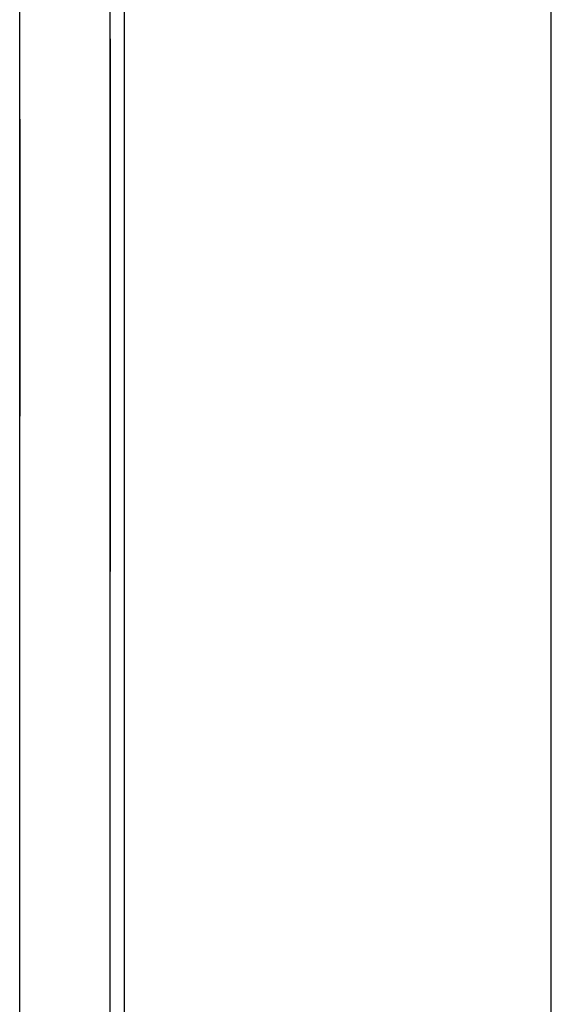
# Model space of a CAD drawing. Extents: x 11 to 85, y 5 to 132.
# Drawn here: x 59 to 60, y 34 to 34 of the extents above; entities that cross this region are included whole.
import ezdxf

# ---------------------------------------------------------------- set-up
doc = ezdxf.new("R2010")
doc.units = 0
doc.layers.add('TRIMETRIC', color=7, linetype='CONTINUOUS')

msp = doc.modelspace()

# ---------------------------------------------------------------- linework, layer by layer
at = {"layer": 'TRIMETRIC', "color": 7, "linetype": 'CONTINUOUS'}
for p, q in [((59.5085, 5.25), (59.5085, 89.007)), ((59.4, 86.60683), (59.4, 7.64231)), ((59.3735, 7.8924), (59.3735, 86.4808)), ((59.3965, 7.8924), (59.3965, 86.4808)), ((59.3965, 34.07041), (59.3965, 34.04411)), ((59.3965, 34.06598), (59.3965, 34.04613)), ((59.3965, 34.04239), (59.3965, 34.06598)), ((59.3735, 34.05), (59.3735, 34.02486)), ((59.3735, 34.03376), (59.3735, 34.05)), ((59.3965, 34.04613), (59.3965, 33.94458)), ((59.3965, 34.02613), (59.3965, 34.0371)), ((59.3965, 33.94458), (59.3965, 34.02613))]:
    msp.add_line(p, q, dxfattribs=at)
at = {"layer": 'TRIMETRIC', "color": 7}
for points in [[(59.3965, 34.0503, 0), (59.3965, 34.0506, 0), (59.3965, 34.0509, 0), (59.3965, 34.0512, 0), (59.3965, 34.0515, 0), (59.3965, 34.0519, 0), (59.3965, 34.0522, 0), (59.3965, 34.0525, 0), (59.3965, 34.0528, 0), (59.3965, 34.0531, 0), (59.3965, 34.0535, 0), (59.3965, 34.0538, 0), (59.3965, 34.0541, 0), (59.3965, 34.0544, 0), (59.3965, 34.0547, 0), (59.3965, 34.0551, 0), (59.3965, 34.0554, 0), (59.3965, 34.0557, 0), (59.3965, 34.056, 0), (59.3965, 34.0563, 0), (59.3965, 34.0567, 0), (59.3965, 34.057, 0), (59.3965, 34.0573, 0), (59.3965, 34.0576, 0), (59.3965, 34.0579, 0), (59.3965, 34.0583, 0), (59.3965, 34.0586, 0), (59.3965, 34.0589, 0), (59.3965, 34.0592, 0), (59.3965, 34.0595, 0), (59.3965, 34.0599, 0), (59.3965, 34.0602, 0), (59.3965, 34.0605, 0), (59.3965, 34.0608, 0), (59.3965, 34.0611, 0), (59.3965, 34.0615, 0), (59.3965, 34.0618, 0), (59.3965, 34.0621, 0), (59.3965, 34.0624, 0), (59.3965, 34.0627, 0), (59.3965, 34.0631, 0), (59.3965, 34.0634, 0), (59.3965, 34.0637, 0), (59.3965, 34.064, 0), (59.3965, 34.0643, 0), (59.3965, 34.0647, 0), (59.3965, 34.065, 0), (59.3965, 34.0653, 0), (59.3965, 34.0656, 0), (59.3965, 34.0659, 0), (59.3965, 34.0663, 0), (59.3965, 34.0666, 0), (59.3965, 34.0669, 0), (59.3965, 34.0672, 0), (59.3965, 34.0675, 0), (59.3965, 34.0679, 0), (59.3965, 34.0682, 0), (59.3965, 34.0685, 0), (59.3965, 34.0688, 0), (59.3965, 34.0691, 0), (59.3965, 34.0695, 0), (59.3965, 34.0698, 0), (59.3965, 34.0701, 0), (59.3965, 34.0704, 0)], [(59.3965, 34.0048, 0), (59.3965, 34.0055, 0), (59.3965, 34.0062, 0), (59.3965, 34.007, 0), (59.3965, 34.0077, 0), (59.3965, 34.0084, 0), (59.3965, 34.0091, 0), (59.3965, 34.0099, 0), (59.3965, 34.0106, 0), (59.3965, 34.0113, 0), (59.3965, 34.012, 0), (59.3965, 34.0127, 0), (59.3965, 34.0135, 0), (59.3965, 34.0142, 0), (59.3965, 34.0149, 0), (59.3965, 34.0156, 0), (59.3965, 34.0163, 0), (59.3965, 34.0171, 0), (59.3965, 34.0178, 0), (59.3965, 34.0185, 0), (59.3965, 34.0192, 0), (59.3965, 34.02, 0), (59.3965, 34.0207, 0), (59.3965, 34.0214, 0), (59.3965, 34.0221, 0), (59.3965, 34.0228, 0), (59.3965, 34.0236, 0), (59.3965, 34.0243, 0), (59.3965, 34.025, 0), (59.3965, 34.0257, 0), (59.3965, 34.0264, 0), (59.3965, 34.0272, 0), (59.3965, 34.0279, 0), (59.3965, 34.0286, 0), (59.3965, 34.0293, 0), (59.3965, 34.0301, 0), (59.3965, 34.0308, 0), (59.3965, 34.0315, 0), (59.3965, 34.0322, 0), (59.3965, 34.0329, 0), (59.3965, 34.0337, 0), (59.3965, 34.0344, 0), (59.3965, 34.0351, 0), (59.3965, 34.0358, 0), (59.3965, 34.0365, 0), (59.3965, 34.0373, 0), (59.3965, 34.038, 0), (59.3965, 34.0387, 0), (59.3965, 34.0394, 0), (59.3965, 34.0402, 0), (59.3965, 34.0409, 0), (59.3965, 34.0416, 0), (59.3965, 34.0423, 0), (59.3965, 34.043, 0), (59.3965, 34.0438, 0), (59.3965, 34.0445, 0), (59.3965, 34.0452, 0), (59.3965, 34.0459, 0), (59.3965, 34.0466, 0), (59.3965, 34.0474, 0), (59.3965, 34.0481, 0), (59.3965, 34.0488, 0), (59.3965, 34.0495, 0), (59.3965, 34.0503, 0)], [(59.3965, 34.0441, 0), (59.3965, 34.0439, 0), (59.3965, 34.0437, 0), (59.3965, 34.0435, 0), (59.3965, 34.0432, 0), (59.3965, 34.043, 0), (59.3965, 34.0428, 0), (59.3965, 34.0426, 0), (59.3965, 34.0424, 0), (59.3965, 34.0422, 0), (59.3965, 34.0419, 0), (59.3965, 34.0417, 0), (59.3965, 34.0415, 0), (59.3965, 34.0413, 0), (59.3965, 34.0411, 0), (59.3965, 34.0409, 0), (59.3965, 34.0406, 0), (59.3965, 34.0404, 0), (59.3965, 34.0402, 0), (59.3965, 34.04, 0), (59.3965, 34.0398, 0), (59.3965, 34.0396, 0), (59.3965, 34.0393, 0), (59.3965, 34.0391, 0), (59.3965, 34.0389, 0), (59.3965, 34.0387, 0), (59.3965, 34.0385, 0), (59.3965, 34.0383, 0), (59.3965, 34.0381, 0), (59.3965, 34.0378, 0), (59.3965, 34.0376, 0), (59.3965, 34.0374, 0), (59.3965, 34.0372, 0), (59.3965, 34.037, 0), (59.3965, 34.0368, 0), (59.3965, 34.0365, 0), (59.3965, 34.0363, 0), (59.3965, 34.0361, 0), (59.3965, 34.0359, 0), (59.3965, 34.0357, 0), (59.3965, 34.0355, 0), (59.3965, 34.0352, 0), (59.3965, 34.035, 0), (59.3965, 34.0348, 0), (59.3965, 34.0346, 0), (59.3965, 34.0344, 0), (59.3965, 34.0342, 0), (59.3965, 34.0339, 0), (59.3965, 34.0337, 0), (59.3965, 34.0335, 0), (59.3965, 34.0333, 0), (59.3965, 34.0331, 0), (59.3965, 34.0329, 0), (59.3965, 34.0326, 0), (59.3965, 34.0324, 0), (59.3965, 34.0322, 0), (59.3965, 34.032, 0), (59.3965, 34.0318, 0), (59.3965, 34.0316, 0), (59.3965, 34.0314, 0), (59.3965, 34.0311, 0), (59.3965, 34.0309, 0), (59.3965, 34.0307, 0), (59.3965, 34.0305, 0)], [(59.3965, 34.0271, 0), (59.3965, 34.0273, 0), (59.3965, 34.0276, 0), (59.3965, 34.0278, 0), (59.3965, 34.028, 0), (59.3965, 34.0283, 0), (59.3965, 34.0285, 0), (59.3965, 34.0288, 0), (59.3965, 34.029, 0), (59.3965, 34.0293, 0), (59.3965, 34.0295, 0), (59.3965, 34.0297, 0), (59.3965, 34.03, 0), (59.3965, 34.0302, 0), (59.3965, 34.0305, 0), (59.3965, 34.0307, 0), (59.3965, 34.031, 0), (59.3965, 34.0312, 0), (59.3965, 34.0314, 0), (59.3965, 34.0317, 0), (59.3965, 34.0319, 0), (59.3965, 34.0322, 0), (59.3965, 34.0324, 0), (59.3965, 34.0327, 0), (59.3965, 34.0329, 0), (59.3965, 34.0331, 0), (59.3965, 34.0334, 0), (59.3965, 34.0336, 0), (59.3965, 34.0339, 0), (59.3965, 34.0341, 0), (59.3965, 34.0344, 0), (59.3965, 34.0346, 0), (59.3965, 34.0349, 0), (59.3965, 34.0351, 0), (59.3965, 34.0353, 0), (59.3965, 34.0356, 0), (59.3965, 34.0358, 0), (59.3965, 34.0361, 0), (59.3965, 34.0363, 0), (59.3965, 34.0366, 0), (59.3965, 34.0368, 0), (59.3965, 34.037, 0), (59.3965, 34.0373, 0), (59.3965, 34.0375, 0), (59.3965, 34.0378, 0), (59.3965, 34.038, 0), (59.3965, 34.0383, 0), (59.3965, 34.0385, 0), (59.3965, 34.0387, 0), (59.3965, 34.039, 0), (59.3965, 34.0392, 0), (59.3965, 34.0395, 0), (59.3965, 34.0397, 0), (59.3965, 34.04, 0), (59.3965, 34.0402, 0), (59.3965, 34.0404, 0), (59.3965, 34.0407, 0), (59.3965, 34.0409, 0), (59.3965, 34.0412, 0), (59.3965, 34.0414, 0), (59.3965, 34.0417, 0), (59.3965, 34.0419, 0), (59.3965, 34.0422, 0), (59.3965, 34.0424, 0)], [(59.3965, 34.0371, 0), (59.3965, 34.0365, 0), (59.3965, 34.0359, 0), (59.3965, 34.0353, 0), (59.3965, 34.0346, 0), (59.3965, 34.034, 0), (59.3965, 34.0334, 0), (59.3965, 34.0328, 0), (59.3965, 34.0322, 0), (59.3965, 34.0316, 0), (59.3965, 34.031, 0), (59.3965, 34.0304, 0), (59.3965, 34.0297, 0), (59.3965, 34.0291, 0), (59.3965, 34.0285, 0), (59.3965, 34.0279, 0), (59.3965, 34.0273, 0), (59.3965, 34.0267, 0), (59.3965, 34.0261, 0), (59.3965, 34.0255, 0), (59.3965, 34.0248, 0), (59.3965, 34.0242, 0), (59.3965, 34.0236, 0), (59.3965, 34.023, 0), (59.3965, 34.0224, 0), (59.3965, 34.0218, 0), (59.3965, 34.0212, 0), (59.3965, 34.0206, 0), (59.3965, 34.0199, 0), (59.3965, 34.0193, 0), (59.3965, 34.0187, 0), (59.3965, 34.0181, 0), (59.3965, 34.0175, 0), (59.3965, 34.0169, 0), (59.3965, 34.0163, 0), (59.3965, 34.0157, 0), (59.3965, 34.015, 0), (59.3965, 34.0144, 0), (59.3965, 34.0138, 0), (59.3965, 34.0132, 0), (59.3965, 34.0126, 0), (59.3965, 34.012, 0), (59.3965, 34.0114, 0), (59.3965, 34.0108, 0), (59.3965, 34.0101, 0), (59.3965, 34.0095, 0), (59.3965, 34.0089, 0), (59.3965, 34.0083, 0), (59.3965, 34.0077, 0), (59.3965, 34.0071, 0), (59.3965, 34.0065, 0), (59.3965, 34.0059, 0), (59.3965, 34.0052, 0), (59.3965, 34.0046, 0), (59.3965, 34.004, 0), (59.3965, 34.0034, 0), (59.3965, 34.0028, 0), (59.3965, 34.0022, 0), (59.3965, 34.0016, 0), (59.3965, 34.001, 0), (59.3965, 34.0003, 0), (59.3965, 33.9997, 0), (59.3965, 33.9991, 0), (59.3965, 33.9985, 0)], [(59.3735, 34.0114, 0), (59.3735, 34.0118, 0), (59.3735, 34.0121, 0), (59.3735, 34.0125, 0), (59.3735, 34.0129, 0), (59.3735, 34.0132, 0), (59.3735, 34.0136, 0), (59.3735, 34.0139, 0), (59.3735, 34.0143, 0), (59.3735, 34.0146, 0), (59.3735, 34.015, 0), (59.3735, 34.0153, 0), (59.3735, 34.0157, 0), (59.3735, 34.016, 0), (59.3735, 34.0164, 0), (59.3735, 34.0168, 0), (59.3735, 34.0171, 0), (59.3735, 34.0175, 0), (59.3735, 34.0178, 0), (59.3735, 34.0182, 0), (59.3735, 34.0185, 0), (59.3735, 34.0189, 0), (59.3735, 34.0192, 0), (59.3735, 34.0196, 0), (59.3735, 34.0199, 0), (59.3735, 34.0203, 0), (59.3735, 34.0207, 0), (59.3735, 34.021, 0), (59.3735, 34.0214, 0), (59.3735, 34.0217, 0), (59.3735, 34.0221, 0), (59.3735, 34.0224, 0), (59.3735, 34.0228, 0), (59.3735, 34.0231, 0), (59.3735, 34.0235, 0), (59.3735, 34.0238, 0), (59.3735, 34.0242, 0), (59.3735, 34.0245, 0), (59.3735, 34.0249, 0), (59.3735, 34.0253, 0), (59.3735, 34.0256, 0), (59.3735, 34.026, 0), (59.3735, 34.0263, 0), (59.3735, 34.0267, 0), (59.3735, 34.027, 0), (59.3735, 34.0274, 0), (59.3735, 34.0277, 0), (59.3735, 34.0281, 0), (59.3735, 34.0284, 0), (59.3735, 34.0288, 0), (59.3735, 34.0292, 0), (59.3735, 34.0295, 0), (59.3735, 34.0299, 0), (59.3735, 34.0302, 0), (59.3735, 34.0306, 0), (59.3735, 34.0309, 0), (59.3735, 34.0313, 0), (59.3735, 34.0316, 0), (59.3735, 34.032, 0), (59.3735, 34.0323, 0), (59.3735, 34.0327, 0), (59.3735, 34.0331, 0), (59.3735, 34.0334, 0), (59.3735, 34.0338, 0)], [(59.3965, 34.0305, 0), (59.3965, 34.0301, 0), (59.3965, 34.0297, 0), (59.3965, 34.0293, 0), (59.3965, 34.0289, 0), (59.3965, 34.0284, 0), (59.3965, 34.028, 0), (59.3965, 34.0276, 0), (59.3965, 34.0272, 0), (59.3965, 34.0268, 0), (59.3965, 34.0264, 0), (59.3965, 34.026, 0), (59.3965, 34.0256, 0), (59.3965, 34.0252, 0), (59.3965, 34.0248, 0), (59.3965, 34.0244, 0), (59.3965, 34.024, 0), (59.3965, 34.0236, 0), (59.3965, 34.0231, 0), (59.3965, 34.0227, 0), (59.3965, 34.0223, 0), (59.3965, 34.0219, 0), (59.3965, 34.0215, 0), (59.3965, 34.0211, 0), (59.3965, 34.0207, 0), (59.3965, 34.0203, 0), (59.3965, 34.0199, 0), (59.3965, 34.0195, 0), (59.3965, 34.0191, 0), (59.3965, 34.0187, 0), (59.3965, 34.0183, 0), (59.3965, 34.0178, 0), (59.3965, 34.0174, 0), (59.3965, 34.017, 0), (59.3965, 34.0166, 0), (59.3965, 34.0162, 0), (59.3965, 34.0158, 0), (59.3965, 34.0154, 0), (59.3965, 34.015, 0), (59.3965, 34.0146, 0), (59.3965, 34.0142, 0), (59.3965, 34.0138, 0), (59.3965, 34.0134, 0), (59.3965, 34.013, 0), (59.3965, 34.0126, 0), (59.3965, 34.0121, 0), (59.3965, 34.0117, 0), (59.3965, 34.0113, 0), (59.3965, 34.0109, 0), (59.3965, 34.0105, 0), (59.3965, 34.0101, 0), (59.3965, 34.0097, 0), (59.3965, 34.0093, 0), (59.3965, 34.0089, 0), (59.3965, 34.0085, 0), (59.3965, 34.0081, 0), (59.3965, 34.0077, 0), (59.3965, 34.0073, 0), (59.3965, 34.0068, 0), (59.3965, 34.0064, 0), (59.3965, 34.006, 0), (59.3965, 34.0056, 0), (59.3965, 34.0052, 0), (59.3965, 34.0048, 0)], [(59.3965, 34.0052, 0), (59.3965, 34.0055, 0), (59.3965, 34.0059, 0), (59.3965, 34.0062, 0), (59.3965, 34.0066, 0), (59.3965, 34.0069, 0), (59.3965, 34.0073, 0), (59.3965, 34.0076, 0), (59.3965, 34.008, 0), (59.3965, 34.0083, 0), (59.3965, 34.0087, 0), (59.3965, 34.009, 0), (59.3965, 34.0094, 0), (59.3965, 34.0097, 0), (59.3965, 34.0101, 0), (59.3965, 34.0104, 0), (59.3965, 34.0108, 0), (59.3965, 34.0111, 0), (59.3965, 34.0114, 0), (59.3965, 34.0118, 0), (59.3965, 34.0121, 0), (59.3965, 34.0125, 0), (59.3965, 34.0128, 0), (59.3965, 34.0132, 0), (59.3965, 34.0135, 0), (59.3965, 34.0139, 0), (59.3965, 34.0142, 0), (59.3965, 34.0146, 0), (59.3965, 34.0149, 0), (59.3965, 34.0153, 0), (59.3965, 34.0156, 0), (59.3965, 34.016, 0), (59.3965, 34.0163, 0), (59.3965, 34.0167, 0), (59.3965, 34.017, 0), (59.3965, 34.0173, 0), (59.3965, 34.0177, 0), (59.3965, 34.018, 0), (59.3965, 34.0184, 0), (59.3965, 34.0187, 0), (59.3965, 34.0191, 0), (59.3965, 34.0194, 0), (59.3965, 34.0198, 0), (59.3965, 34.0201, 0), (59.3965, 34.0205, 0), (59.3965, 34.0208, 0), (59.3965, 34.0212, 0), (59.3965, 34.0215, 0), (59.3965, 34.0219, 0), (59.3965, 34.0222, 0), (59.3965, 34.0226, 0), (59.3965, 34.0229, 0), (59.3965, 34.0232, 0), (59.3965, 34.0236, 0), (59.3965, 34.0239, 0), (59.3965, 34.0243, 0), (59.3965, 34.0246, 0), (59.3965, 34.025, 0), (59.3965, 34.0253, 0), (59.3965, 34.0257, 0), (59.3965, 34.026, 0), (59.3965, 34.0264, 0), (59.3965, 34.0267, 0), (59.3965, 34.0271, 0)], [(59.3735, 34.0249, 0), (59.3735, 34.0245, 0), (59.3735, 34.0241, 0), (59.3735, 34.0237, 0), (59.3735, 34.0233, 0), (59.3735, 34.023, 0), (59.3735, 34.0226, 0), (59.3735, 34.0222, 0), (59.3735, 34.0218, 0), (59.3735, 34.0215, 0), (59.3735, 34.0211, 0), (59.3735, 34.0207, 0), (59.3735, 34.0203, 0), (59.3735, 34.0199, 0), (59.3735, 34.0196, 0), (59.3735, 34.0192, 0), (59.3735, 34.0188, 0), (59.3735, 34.0184, 0), (59.3735, 34.018, 0), (59.3735, 34.0177, 0), (59.3735, 34.0173, 0), (59.3735, 34.0169, 0), (59.3735, 34.0165, 0), (59.3735, 34.0161, 0), (59.3735, 34.0158, 0), (59.3735, 34.0154, 0), (59.3735, 34.015, 0), (59.3735, 34.0146, 0), (59.3735, 34.0142, 0), (59.3735, 34.0139, 0), (59.3735, 34.0135, 0), (59.3735, 34.0131, 0), (59.3735, 34.0127, 0), (59.3735, 34.0124, 0), (59.3735, 34.012, 0), (59.3735, 34.0116, 0), (59.3735, 34.0112, 0), (59.3735, 34.0108, 0), (59.3735, 34.0105, 0), (59.3735, 34.0101, 0), (59.3735, 34.0097, 0), (59.3735, 34.0093, 0), (59.3735, 34.0089, 0), (59.3735, 34.0086, 0), (59.3735, 34.0082, 0), (59.3735, 34.0078, 0), (59.3735, 34.0074, 0), (59.3735, 34.007, 0), (59.3735, 34.0067, 0), (59.3735, 34.0063, 0), (59.3735, 34.0059, 0), (59.3735, 34.0055, 0), (59.3735, 34.0051, 0), (59.3735, 34.0048, 0), (59.3735, 34.0044, 0), (59.3735, 34.004, 0), (59.3735, 34.0036, 0), (59.3735, 34.0032, 0), (59.3735, 34.0029, 0), (59.3735, 34.0025, 0), (59.3735, 34.0021, 0), (59.3735, 34.0017, 0), (59.3735, 34.0014, 0), (59.3735, 34.001, 0)], [(59.3735, 33.9745, 0), (59.3735, 33.9751, 0), (59.3735, 33.9757, 0), (59.3735, 33.9763, 0), (59.3735, 33.9769, 0), (59.3735, 33.9774, 0), (59.3735, 33.978, 0), (59.3735, 33.9786, 0), (59.3735, 33.9792, 0), (59.3735, 33.9798, 0), (59.3735, 33.9804, 0), (59.3735, 33.981, 0), (59.3735, 33.9815, 0), (59.3735, 33.9821, 0), (59.3735, 33.9827, 0), (59.3735, 33.9833, 0), (59.3735, 33.9839, 0), (59.3735, 33.9845, 0), (59.3735, 33.9851, 0), (59.3735, 33.9856, 0), (59.3735, 33.9862, 0), (59.3735, 33.9868, 0), (59.3735, 33.9874, 0), (59.3735, 33.988, 0), (59.3735, 33.9886, 0), (59.3735, 33.9892, 0), (59.3735, 33.9897, 0), (59.3735, 33.9903, 0), (59.3735, 33.9909, 0), (59.3735, 33.9915, 0), (59.3735, 33.9921, 0), (59.3735, 33.9927, 0), (59.3735, 33.9933, 0), (59.3735, 33.9939, 0), (59.3735, 33.9944, 0), (59.3735, 33.995, 0), (59.3735, 33.9956, 0), (59.3735, 33.9962, 0), (59.3735, 33.9968, 0), (59.3735, 33.9974, 0), (59.3735, 33.998, 0), (59.3735, 33.9985, 0), (59.3735, 33.9991, 0), (59.3735, 33.9997, 0), (59.3735, 34.0003, 0), (59.3735, 34.0009, 0), (59.3735, 34.0015, 0), (59.3735, 34.0021, 0), (59.3735, 34.0026, 0), (59.3735, 34.0032, 0), (59.3735, 34.0038, 0), (59.3735, 34.0044, 0), (59.3735, 34.005, 0), (59.3735, 34.0056, 0), (59.3735, 34.0062, 0), (59.3735, 34.0067, 0), (59.3735, 34.0073, 0), (59.3735, 34.0079, 0), (59.3735, 34.0085, 0), (59.3735, 34.0091, 0), (59.3735, 34.0097, 0), (59.3735, 34.0103, 0), (59.3735, 34.0109, 0), (59.3735, 34.0114, 0)], [(59.3965, 33.9737, 0), (59.3965, 33.9742, 0), (59.3965, 33.9747, 0), (59.3965, 33.9752, 0), (59.3965, 33.9757, 0), (59.3965, 33.9762, 0), (59.3965, 33.9767, 0), (59.3965, 33.9772, 0), (59.3965, 33.9777, 0), (59.3965, 33.9782, 0), (59.3965, 33.9787, 0), (59.3965, 33.9792, 0), (59.3965, 33.9797, 0), (59.3965, 33.9802, 0), (59.3965, 33.9807, 0), (59.3965, 33.9812, 0), (59.3965, 33.9817, 0), (59.3965, 33.9822, 0), (59.3965, 33.9827, 0), (59.3965, 33.9832, 0), (59.3965, 33.9837, 0), (59.3965, 33.9842, 0), (59.3965, 33.9847, 0), (59.3965, 33.9852, 0), (59.3965, 33.9857, 0), (59.3965, 33.9862, 0), (59.3965, 33.9867, 0), (59.3965, 33.9872, 0), (59.3965, 33.9877, 0), (59.3965, 33.9882, 0), (59.3965, 33.9887, 0), (59.3965, 33.9892, 0), (59.3965, 33.9897, 0), (59.3965, 33.9902, 0), (59.3965, 33.9907, 0), (59.3965, 33.9912, 0), (59.3965, 33.9917, 0), (59.3965, 33.9922, 0), (59.3965, 33.9927, 0), (59.3965, 33.9932, 0), (59.3965, 33.9937, 0), (59.3965, 33.9942, 0), (59.3965, 33.9947, 0), (59.3965, 33.9952, 0), (59.3965, 33.9957, 0), (59.3965, 33.9962, 0), (59.3965, 33.9967, 0), (59.3965, 33.9972, 0), (59.3965, 33.9977, 0), (59.3965, 33.9982, 0), (59.3965, 33.9987, 0), (59.3965, 33.9992, 0), (59.3965, 33.9997, 0), (59.3965, 34.0002, 0), (59.3965, 34.0007, 0), (59.3965, 34.0012, 0), (59.3965, 34.0017, 0), (59.3965, 34.0022, 0), (59.3965, 34.0027, 0), (59.3965, 34.0032, 0), (59.3965, 34.0037, 0), (59.3965, 34.0042, 0), (59.3965, 34.0047, 0), (59.3965, 34.0052, 0)], [(59.3965, 34.0048, 0), (59.3965, 34.0043, 0), (59.3965, 34.0038, 0), (59.3965, 34.0033, 0), (59.3965, 34.0029, 0), (59.3965, 34.0024, 0), (59.3965, 34.0019, 0), (59.3965, 34.0014, 0), (59.3965, 34.0009, 0), (59.3965, 34.0004, 0), (59.3965, 33.9999, 0), (59.3965, 33.9995, 0), (59.3965, 33.999, 0), (59.3965, 33.9985, 0), (59.3965, 33.998, 0), (59.3965, 33.9975, 0), (59.3965, 33.997, 0), (59.3965, 33.9965, 0), (59.3965, 33.996, 0), (59.3965, 33.9956, 0), (59.3965, 33.9951, 0), (59.3965, 33.9946, 0), (59.3965, 33.9941, 0), (59.3965, 33.9936, 0), (59.3965, 33.9931, 0), (59.3965, 33.9926, 0), (59.3965, 33.9922, 0), (59.3965, 33.9917, 0), (59.3965, 33.9912, 0), (59.3965, 33.9907, 0), (59.3965, 33.9902, 0), (59.3965, 33.9897, 0), (59.3965, 33.9892, 0), (59.3965, 33.9887, 0), (59.3965, 33.9883, 0), (59.3965, 33.9878, 0), (59.3965, 33.9873, 0), (59.3965, 33.9868, 0), (59.3965, 33.9863, 0), (59.3965, 33.9858, 0), (59.3965, 33.9853, 0), (59.3965, 33.9849, 0), (59.3965, 33.9844, 0), (59.3965, 33.9839, 0), (59.3965, 33.9834, 0), (59.3965, 33.9829, 0), (59.3965, 33.9824, 0), (59.3965, 33.9819, 0), (59.3965, 33.9814, 0), (59.3965, 33.981, 0), (59.3965, 33.9805, 0), (59.3965, 33.98, 0), (59.3965, 33.9795, 0), (59.3965, 33.979, 0), (59.3965, 33.9785, 0), (59.3965, 33.978, 0), (59.3965, 33.9776, 0), (59.3965, 33.9771, 0), (59.3965, 33.9766, 0), (59.3965, 33.9761, 0), (59.3965, 33.9756, 0), (59.3965, 33.9751, 0), (59.3965, 33.9746, 0), (59.3965, 33.9741, 0)], [(59.3965, 33.9512, 0), (59.3965, 33.952, 0), (59.3965, 33.9529, 0), (59.3965, 33.9537, 0), (59.3965, 33.9546, 0), (59.3965, 33.9554, 0), (59.3965, 33.9563, 0), (59.3965, 33.9571, 0), (59.3965, 33.958, 0), (59.3965, 33.9588, 0), (59.3965, 33.9597, 0), (59.3965, 33.9606, 0), (59.3965, 33.9614, 0), (59.3965, 33.9623, 0), (59.3965, 33.9631, 0), (59.3965, 33.964, 0), (59.3965, 33.9648, 0), (59.3965, 33.9657, 0), (59.3965, 33.9665, 0), (59.3965, 33.9674, 0), (59.3965, 33.9682, 0), (59.3965, 33.9691, 0), (59.3965, 33.9699, 0), (59.3965, 33.9708, 0), (59.3965, 33.9716, 0), (59.3965, 33.9725, 0), (59.3965, 33.9733, 0), (59.3965, 33.9742, 0), (59.3965, 33.975, 0), (59.3965, 33.9759, 0), (59.3965, 33.9767, 0), (59.3965, 33.9776, 0), (59.3965, 33.9784, 0), (59.3965, 33.9793, 0), (59.3965, 33.9801, 0), (59.3965, 33.981, 0), (59.3965, 33.9818, 0), (59.3965, 33.9827, 0), (59.3965, 33.9835, 0), (59.3965, 33.9844, 0), (59.3965, 33.9852, 0), (59.3965, 33.9861, 0), (59.3965, 33.9869, 0), (59.3965, 33.9878, 0), (59.3965, 33.9886, 0), (59.3965, 33.9895, 0), (59.3965, 33.9903, 0), (59.3965, 33.9912, 0), (59.3965, 33.992, 0), (59.3965, 33.9929, 0), (59.3965, 33.9937, 0), (59.3965, 33.9946, 0), (59.3965, 33.9954, 0), (59.3965, 33.9963, 0), (59.3965, 33.9971, 0), (59.3965, 33.998, 0), (59.3965, 33.9988, 0), (59.3965, 33.9997, 0), (59.3965, 34.0006, 0), (59.3965, 34.0014, 0), (59.3965, 34.0023, 0), (59.3965, 34.0031, 0), (59.3965, 34.004, 0), (59.3965, 34.0048, 0)], [(59.3735, 34.001, 0), (59.3735, 34.0006, 0), (59.3735, 34.0001, 0), (59.3735, 33.9997, 0), (59.3735, 33.9993, 0), (59.3735, 33.9989, 0), (59.3735, 33.9985, 0), (59.3735, 33.998, 0), (59.3735, 33.9976, 0), (59.3735, 33.9972, 0), (59.3735, 33.9968, 0), (59.3735, 33.9964, 0), (59.3735, 33.9959, 0), (59.3735, 33.9955, 0), (59.3735, 33.9951, 0), (59.3735, 33.9947, 0), (59.3735, 33.9943, 0), (59.3735, 33.9938, 0), (59.3735, 33.9934, 0), (59.3735, 33.993, 0), (59.3735, 33.9926, 0), (59.3735, 33.9922, 0), (59.3735, 33.9917, 0), (59.3735, 33.9913, 0), (59.3735, 33.9909, 0), (59.3735, 33.9905, 0), (59.3735, 33.9901, 0), (59.3735, 33.9896, 0), (59.3735, 33.9892, 0), (59.3735, 33.9888, 0), (59.3735, 33.9884, 0), (59.3735, 33.988, 0), (59.3735, 33.9875, 0), (59.3735, 33.9871, 0), (59.3735, 33.9867, 0), (59.3735, 33.9863, 0), (59.3735, 33.9859, 0), (59.3735, 33.9854, 0), (59.3735, 33.985, 0), (59.3735, 33.9846, 0), (59.3735, 33.9842, 0), (59.3735, 33.9838, 0), (59.3735, 33.9833, 0), (59.3735, 33.9829, 0), (59.3735, 33.9825, 0), (59.3735, 33.9821, 0), (59.3735, 33.9817, 0), (59.3735, 33.9812, 0), (59.3735, 33.9808, 0), (59.3735, 33.9804, 0), (59.3735, 33.98, 0), (59.3735, 33.9796, 0), (59.3735, 33.9791, 0), (59.3735, 33.9787, 0), (59.3735, 33.9783, 0), (59.3735, 33.9779, 0), (59.3735, 33.9774, 0), (59.3735, 33.977, 0), (59.3735, 33.9766, 0), (59.3735, 33.9762, 0), (59.3735, 33.9758, 0), (59.3735, 33.9753, 0), (59.3735, 33.9749, 0), (59.3735, 33.9745, 0)], [(59.3965, 33.9985, 0), (59.3965, 33.9978, 0), (59.3965, 33.9971, 0), (59.3965, 33.9964, 0), (59.3965, 33.9956, 0), (59.3965, 33.9949, 0), (59.3965, 33.9942, 0), (59.3965, 33.9935, 0), (59.3965, 33.9928, 0), (59.3965, 33.9921, 0), (59.3965, 33.9913, 0), (59.3965, 33.9906, 0), (59.3965, 33.9899, 0), (59.3965, 33.9892, 0), (59.3965, 33.9885, 0), (59.3965, 33.9878, 0), (59.3965, 33.987, 0), (59.3965, 33.9863, 0), (59.3965, 33.9856, 0), (59.3965, 33.9849, 0), (59.3965, 33.9842, 0), (59.3965, 33.9835, 0), (59.3965, 33.9827, 0), (59.3965, 33.982, 0), (59.3965, 33.9813, 0), (59.3965, 33.9806, 0), (59.3965, 33.9799, 0), (59.3965, 33.9792, 0), (59.3965, 33.9784, 0), (59.3965, 33.9777, 0), (59.3965, 33.977, 0), (59.3965, 33.9763, 0), (59.3965, 33.9756, 0), (59.3965, 33.9749, 0), (59.3965, 33.9741, 0), (59.3965, 33.9734, 0), (59.3965, 33.9727, 0), (59.3965, 33.972, 0), (59.3965, 33.9713, 0), (59.3965, 33.9706, 0), (59.3965, 33.9698, 0), (59.3965, 33.9691, 0), (59.3965, 33.9684, 0), (59.3965, 33.9677, 0), (59.3965, 33.967, 0), (59.3965, 33.9663, 0), (59.3965, 33.9655, 0), (59.3965, 33.9648, 0), (59.3965, 33.9641, 0), (59.3965, 33.9634, 0), (59.3965, 33.9627, 0), (59.3965, 33.962, 0), (59.3965, 33.9612, 0), (59.3965, 33.9605, 0), (59.3965, 33.9598, 0), (59.3965, 33.9591, 0), (59.3965, 33.9584, 0), (59.3965, 33.9577, 0), (59.3965, 33.9569, 0), (59.3965, 33.9562, 0), (59.3965, 33.9555, 0), (59.3965, 33.9548, 0), (59.3965, 33.9541, 0), (59.3965, 33.9534, 0)], [(59.3965, 33.9741, 0), (59.3965, 33.9739, 0), (59.3965, 33.9737, 0), (59.3965, 33.9735, 0), (59.3965, 33.9733, 0), (59.3965, 33.9732, 0), (59.3965, 33.973, 0), (59.3965, 33.9728, 0), (59.3965, 33.9726, 0), (59.3965, 33.9724, 0), (59.3965, 33.9722, 0), (59.3965, 33.972, 0), (59.3965, 33.9718, 0), (59.3965, 33.9716, 0), (59.3965, 33.9714, 0), (59.3965, 33.9712, 0), (59.3965, 33.971, 0), (59.3965, 33.9708, 0), (59.3965, 33.9706, 0), (59.3965, 33.9704, 0), (59.3965, 33.9702, 0), (59.3965, 33.97, 0), (59.3965, 33.9698, 0), (59.3965, 33.9696, 0), (59.3965, 33.9694, 0), (59.3965, 33.9692, 0), (59.3965, 33.969, 0), (59.3965, 33.9688, 0), (59.3965, 33.9686, 0), (59.3965, 33.9684, 0), (59.3965, 33.9682, 0), (59.3965, 33.968, 0), (59.3965, 33.9678, 0), (59.3965, 33.9676, 0), (59.3965, 33.9674, 0), (59.3965, 33.9672, 0), (59.3965, 33.967, 0), (59.3965, 33.9668, 0), (59.3965, 33.9666, 0), (59.3965, 33.9664, 0), (59.3965, 33.9662, 0), (59.3965, 33.966, 0), (59.3965, 33.9658, 0), (59.3965, 33.9656, 0), (59.3965, 33.9654, 0), (59.3965, 33.9652, 0), (59.3965, 33.965, 0), (59.3965, 33.9648, 0), (59.3965, 33.9646, 0), (59.3965, 33.9644, 0), (59.3965, 33.9642, 0), (59.3965, 33.964, 0), (59.3965, 33.9638, 0), (59.3965, 33.9636, 0), (59.3965, 33.9634, 0), (59.3965, 33.9632, 0), (59.3965, 33.963, 0), (59.3965, 33.9628, 0), (59.3965, 33.9626, 0), (59.3965, 33.9624, 0), (59.3965, 33.9622, 0), (59.3965, 33.962, 0), (59.3965, 33.9618, 0), (59.3965, 33.9616, 0)], [(59.3965, 33.9616, 0), (59.3965, 33.9618, 0), (59.3965, 33.962, 0), (59.3965, 33.9622, 0), (59.3965, 33.9624, 0), (59.3965, 33.9626, 0), (59.3965, 33.9628, 0), (59.3965, 33.963, 0), (59.3965, 33.9631, 0), (59.3965, 33.9633, 0), (59.3965, 33.9635, 0), (59.3965, 33.9637, 0), (59.3965, 33.9639, 0), (59.3965, 33.9641, 0), (59.3965, 33.9643, 0), (59.3965, 33.9645, 0), (59.3965, 33.9647, 0), (59.3965, 33.9649, 0), (59.3965, 33.9651, 0), (59.3965, 33.9653, 0), (59.3965, 33.9654, 0), (59.3965, 33.9656, 0), (59.3965, 33.9658, 0), (59.3965, 33.966, 0), (59.3965, 33.9662, 0), (59.3965, 33.9664, 0), (59.3965, 33.9666, 0), (59.3965, 33.9668, 0), (59.3965, 33.967, 0), (59.3965, 33.9672, 0), (59.3965, 33.9674, 0), (59.3965, 33.9676, 0), (59.3965, 33.9677, 0), (59.3965, 33.9679, 0), (59.3965, 33.9681, 0), (59.3965, 33.9683, 0), (59.3965, 33.9685, 0), (59.3965, 33.9687, 0), (59.3965, 33.9689, 0), (59.3965, 33.9691, 0), (59.3965, 33.9693, 0), (59.3965, 33.9695, 0), (59.3965, 33.9697, 0), (59.3965, 33.9698, 0), (59.3965, 33.97, 0), (59.3965, 33.9702, 0), (59.3965, 33.9704, 0), (59.3965, 33.9706, 0), (59.3965, 33.9708, 0), (59.3965, 33.971, 0), (59.3965, 33.9712, 0), (59.3965, 33.9714, 0), (59.3965, 33.9716, 0), (59.3965, 33.9718, 0), (59.3965, 33.972, 0), (59.3965, 33.9721, 0), (59.3965, 33.9723, 0), (59.3965, 33.9725, 0), (59.3965, 33.9727, 0), (59.3965, 33.9729, 0), (59.3965, 33.9731, 0), (59.3965, 33.9733, 0), (59.3965, 33.9735, 0), (59.3965, 33.9737, 0)], [(59.3965, 33.9534, 0), (59.3965, 33.9531, 0), (59.3965, 33.9528, 0), (59.3965, 33.9525, 0), (59.3965, 33.9522, 0), (59.3965, 33.9519, 0), (59.3965, 33.9516, 0), (59.3965, 33.9513, 0), (59.3965, 33.951, 0), (59.3965, 33.9507, 0), (59.3965, 33.9505, 0), (59.3965, 33.9502, 0), (59.3965, 33.9499, 0), (59.3965, 33.9496, 0), (59.3965, 33.9493, 0), (59.3965, 33.949, 0), (59.3965, 33.9487, 0), (59.3965, 33.9484, 0), (59.3965, 33.9481, 0), (59.3965, 33.9478, 0), (59.3965, 33.9475, 0), (59.3965, 33.9472, 0), (59.3965, 33.947, 0), (59.3965, 33.9467, 0), (59.3965, 33.9464, 0), (59.3965, 33.9461, 0), (59.3965, 33.9458, 0), (59.3965, 33.9455, 0), (59.3965, 33.9452, 0), (59.3965, 33.9449, 0), (59.3965, 33.9446, 0), (59.3965, 33.9443, 0), (59.3965, 33.944, 0), (59.3965, 33.9437, 0), (59.3965, 33.9435, 0), (59.3965, 33.9432, 0), (59.3965, 33.9429, 0), (59.3965, 33.9426, 0), (59.3965, 33.9423, 0), (59.3965, 33.942, 0), (59.3965, 33.9417, 0), (59.3965, 33.9414, 0), (59.3965, 33.9411, 0), (59.3965, 33.9408, 0), (59.3965, 33.9405, 0), (59.3965, 33.9402, 0), (59.3965, 33.94, 0), (59.3965, 33.9397, 0), (59.3965, 33.9394, 0), (59.3965, 33.9391, 0), (59.3965, 33.9388, 0), (59.3965, 33.9385, 0), (59.3965, 33.9382, 0), (59.3965, 33.9379, 0), (59.3965, 33.9376, 0), (59.3965, 33.9373, 0), (59.3965, 33.937, 0), (59.3965, 33.9367, 0), (59.3965, 33.9365, 0), (59.3965, 33.9362, 0), (59.3965, 33.9359, 0), (59.3965, 33.9356, 0), (59.3965, 33.9353, 0), (59.3965, 33.935, 0)], [(59.3965, 33.935, 0), (59.3965, 33.9353, 0), (59.3965, 33.9355, 0), (59.3965, 33.9358, 0), (59.3965, 33.936, 0), (59.3965, 33.9363, 0), (59.3965, 33.9365, 0), (59.3965, 33.9368, 0), (59.3965, 33.9371, 0), (59.3965, 33.9373, 0), (59.3965, 33.9376, 0), (59.3965, 33.9378, 0), (59.3965, 33.9381, 0), (59.3965, 33.9383, 0), (59.3965, 33.9386, 0), (59.3965, 33.9389, 0), (59.3965, 33.9391, 0), (59.3965, 33.9394, 0), (59.3965, 33.9396, 0), (59.3965, 33.9399, 0), (59.3965, 33.9401, 0), (59.3965, 33.9404, 0), (59.3965, 33.9407, 0), (59.3965, 33.9409, 0), (59.3965, 33.9412, 0), (59.3965, 33.9414, 0), (59.3965, 33.9417, 0), (59.3965, 33.9419, 0), (59.3965, 33.9422, 0), (59.3965, 33.9425, 0), (59.3965, 33.9427, 0), (59.3965, 33.943, 0), (59.3965, 33.9432, 0), (59.3965, 33.9435, 0), (59.3965, 33.9437, 0), (59.3965, 33.944, 0), (59.3965, 33.9443, 0), (59.3965, 33.9445, 0), (59.3965, 33.9448, 0), (59.3965, 33.945, 0), (59.3965, 33.9453, 0), (59.3965, 33.9455, 0), (59.3965, 33.9458, 0), (59.3965, 33.946, 0), (59.3965, 33.9463, 0), (59.3965, 33.9466, 0), (59.3965, 33.9468, 0), (59.3965, 33.9471, 0), (59.3965, 33.9473, 0), (59.3965, 33.9476, 0), (59.3965, 33.9478, 0), (59.3965, 33.9481, 0), (59.3965, 33.9484, 0), (59.3965, 33.9486, 0), (59.3965, 33.9489, 0), (59.3965, 33.9491, 0), (59.3965, 33.9494, 0), (59.3965, 33.9496, 0), (59.3965, 33.9499, 0), (59.3965, 33.9502, 0), (59.3965, 33.9504, 0), (59.3965, 33.9507, 0), (59.3965, 33.9509, 0), (59.3965, 33.9512, 0)]]:
    msp.add_polyline3d(points, dxfattribs=at)

doc.saveas('drawing.dxf')
